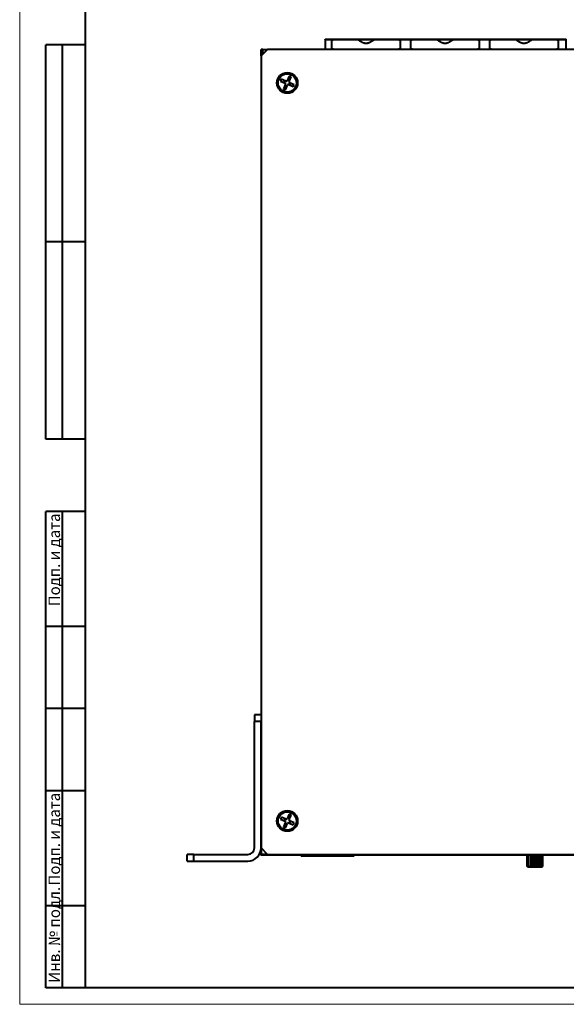
# Model space of a CAD drawing. Units: millimetres. Extents: x 0 to 841, y 0 to 594.
# Drawn here: x 0 to 166, y 0 to 300 of the extents above; entities that cross this region are included whole.
import ezdxf

# ---------------------------------------------------------------- set-up
doc = ezdxf.new("R2010")
doc.units = ezdxf.units.MM
doc.linetypes.add('K5LT_BASIC', pattern=[0])
doc.linetypes.add('K5LT_THIN', pattern=[0])
doc.layers.add('Системный слой', color=7, linetype='Continuous')
doc.layers.add('Системный слой (1)', color=7, linetype='Continuous', true_color=0x6c6c6c)
doc.styles.add('KTEXTSTYLE', font='GOST_AU.SHX', dxfattribs={"width": 0.96, "height": 5})

# ---------------------------------------------------------------- blocks, each defined once
blk = doc.blocks.new('U9')
at = {"layer": 'Системный слой (1)', "color": 150, "linetype": 'K5LT_BASIC', "lineweight": 40, "true_color": 0x0080ff}
blk.add_line((75.45, 45.59), (73.45, 45.59), dxfattribs=at)
blk = doc.blocks.new('U14')
at = {"layer": 'Системный слой (1)', "color": 150, "linetype": 'K5LT_BASIC', "lineweight": 40, "true_color": 0x0080ff}
for p, q in [((155.78, 45.39), (155.19, 45.39)), ((156.83, 45.39), (156.78, 45.39))]:
    blk.add_line(p, q, dxfattribs=at)
blk = doc.blocks.new('U18')
at = {"layer": 'Системный слой (1)', "color": 150, "linetype": 'K5LT_BASIC', "lineweight": 40, "true_color": 0x0080ff}
for p, q in [((156.96, 45.39), (156.83, 45.39)), ((158.52, 45.39), (157.94, 45.39))]:
    blk.add_line(p, q, dxfattribs=at)
blk = doc.blocks.new('U32')
at = {"layer": 'Системный слой (1)', "color": 150, "linetype": 'K5LT_BASIC', "lineweight": 40, "true_color": 0x0080ff}
for p, q in [((158.77, 42.07), (158.82, 42.1)), ((158.82, 42.1), (158.86, 42.11)), ((158.86, 42.11), (158.87, 42.1)), ((158.87, 42.08), (158.86, 42.07)), ((158.87, 42.1), (158.87, 42.09)), ((158.87, 42.09), (158.87, 42.08))]:
    blk.add_line(p, q, dxfattribs=at)
blk = doc.blocks.new('U33')
at = {"layer": 'Системный слой (1)', "color": 150, "linetype": 'K5LT_BASIC', "lineweight": 40, "true_color": 0x0080ff}
for p, q in [((154.42, 42.11), (154.42, 42.11)), ((154.42, 42.11), (154.42, 42.11)), ((154.42, 42.11), (154.42, 42.11)), ((154.42, 42.11), (154.42, 42.11)), ((154.42, 42.11), (154.42, 42.11)), ((154.42, 42.11), (154.42, 42.11)), ((154.42, 42.11), (154.42, 42.11)), ((154.43, 42.11), (154.42, 42.11)), ((154.42, 42.11), (154.42, 42.11)), ((154.42, 42.11), (154.42, 42.11)), ((154.42, 42.11), (154.42, 42.11)), ((154.42, 42.11), (154.42, 42.11)), ((154.42, 42.11), (154.42, 42.11)), ((154.42, 42.11), (154.42, 42.11)), ((154.42, 42.11), (154.42, 42.11)), ((154.42, 42.11), (154.42, 42.11)), ((154.42, 42.11), (154.42, 42.11)), ((154.42, 42.11), (154.42, 42.11)), ((154.42, 42.11), (154.42, 42.11)), ((154.42, 42.11), (154.42, 42.11)), ((154.42, 42.11), (154.42, 42.11)), ((154.42, 42.11), (154.42, 42.11)), ((154.42, 42.11), (154.42, 42.11)), ((154.42, 42.11), (154.42, 42.11)), ((154.42, 42.11), (154.42, 42.11)), ((154.42, 42.11), (154.42, 42.11)), ((154.42, 42.11), (154.42, 42.11)), ((154.42, 42.11), (154.42, 42.11)), ((154.42, 42.11), (154.42, 42.11)), ((154.42, 42.11), (154.42, 42.11)), ((154.42, 42.11), (154.42, 42.11)), ((154.42, 42.11), (154.42, 42.11)), ((154.42, 42.11), (154.42, 42.11)), ((154.42, 42.11), (154.42, 42.11)), ((154.42, 42.11), (154.43, 42.11)), ((154.44, 42.09), (154.43, 42.11)), ((154.43, 42.11), (154.43, 42.11)), ((154.43, 42.11), (154.43, 42.11)), ((154.43, 42.11), (154.43, 42.11)), ((154.43, 42.11), (154.43, 42.11)), ((154.43, 42.11), (154.43, 42.11)), ((154.43, 42.11), (154.43, 42.11)), ((154.43, 42.11), (154.43, 42.11)), ((154.43, 42.11), (154.43, 42.11)), ((154.43, 42.11), (154.43, 42.11)), ((154.43, 42.11), (154.43, 42.11)), ((154.43, 42.11), (154.43, 42.11)), ((154.43, 42.11), (154.43, 42.1)), ((154.43, 42.1), (154.44, 42.1)), ((154.44, 42.1), (154.46, 42.08)), ((154.46, 42.07), (154.44, 42.09)), ((154.46, 42.08), (154.47, 42.07))]:
    blk.add_line(p, q, dxfattribs=at)
blk = doc.blocks.new('U34')
at = {"layer": 'Системный слой (1)', "color": 150, "linetype": 'K5LT_BASIC', "lineweight": 40, "true_color": 0x0080ff}
for p, q in [((158.24, 42.07), (158.3, 42.11)), ((158.3, 42.11), (158.36, 42.11)), ((158.36, 42.11), (158.37, 42.08)), ((158.37, 42.08), (158.37, 42.07))]:
    blk.add_line(p, q, dxfattribs=at)
blk = doc.blocks.new('U35')
at = {"layer": 'Системный слой (1)', "color": 150, "linetype": 'K5LT_BASIC', "lineweight": 40, "true_color": 0x0080ff}
for p, q in [((154.91, 42.1), (154.91, 42.11)), ((154.91, 42.11), (154.91, 42.11)), ((154.91, 42.11), (154.91, 42.11)), ((154.91, 42.11), (154.91, 42.11)), ((154.91, 42.11), (154.91, 42.11)), ((154.91, 42.11), (154.92, 42.11)), ((154.91, 42.09), (154.91, 42.1)), ((154.91, 42.1), (154.91, 42.1)), ((154.91, 42.1), (154.91, 42.1)), ((154.91, 42.1), (154.91, 42.1)), ((154.91, 42.1), (154.91, 42.1)), ((154.91, 42.1), (154.91, 42.1)), ((154.91, 42.08), (154.91, 42.09)), ((154.91, 42.09), (154.91, 42.09)), ((154.91, 42.07), (154.91, 42.08)), ((154.92, 42.11), (154.92, 42.11)), ((154.92, 42.11), (154.92, 42.11)), ((154.92, 42.11), (154.92, 42.11)), ((154.92, 42.11), (154.92, 42.11)), ((154.92, 42.11), (154.92, 42.11)), ((154.92, 42.11), (154.92, 42.11)), ((154.92, 42.11), (154.93, 42.11)), ((154.93, 42.11), (154.93, 42.11)), ((154.93, 42.11), (154.93, 42.11)), ((154.93, 42.11), (154.93, 42.11)), ((154.93, 42.11), (154.93, 42.11)), ((154.93, 42.11), (154.93, 42.11)), ((154.93, 42.11), (154.93, 42.11)), ((154.93, 42.11), (154.94, 42.11)), ((154.93, 42.11), (154.93, 42.11)), ((154.93, 42.11), (154.93, 42.11)), ((154.93, 42.11), (154.93, 42.11)), ((154.94, 42.11), (154.94, 42.11)), ((154.94, 42.11), (154.94, 42.11)), ((154.94, 42.11), (154.94, 42.11)), ((154.94, 42.11), (154.94, 42.11)), ((154.94, 42.11), (154.94, 42.11)), ((154.94, 42.11), (154.94, 42.11)), ((154.94, 42.11), (154.95, 42.11)), ((154.95, 42.11), (154.95, 42.11)), ((154.95, 42.11), (154.95, 42.11)), ((154.95, 42.11), (154.95, 42.11)), ((154.95, 42.11), (154.95, 42.11)), ((154.95, 42.11), (154.96, 42.11)), ((154.96, 42.11), (154.97, 42.1)), ((154.97, 42.1), (154.99, 42.09)), ((154.99, 42.09), (155.02, 42.07))]:
    blk.add_line(p, q, dxfattribs=at)
blk = doc.blocks.new('U36')
at = {"layer": 'Системный слой (1)', "color": 150, "linetype": 'K5LT_BASIC', "lineweight": 40, "true_color": 0x0080ff}
for p, q in [((154.56, 42.11), (154.56, 42.11)), ((154.56, 42.11), (154.56, 42.11)), ((154.56, 42.11), (154.56, 42.11)), ((154.56, 42.11), (154.56, 42.11)), ((154.56, 42.11), (154.56, 42.11)), ((154.56, 42.11), (154.57, 42.11)), ((154.56, 42.1), (154.56, 42.11)), ((154.56, 42.11), (154.56, 42.11)), ((154.56, 42.11), (154.56, 42.11)), ((154.56, 42.11), (154.56, 42.11)), ((154.56, 42.11), (154.56, 42.11)), ((154.56, 42.11), (154.56, 42.11)), ((154.56, 42.11), (154.56, 42.11)), ((154.56, 42.11), (154.56, 42.11)), ((154.56, 42.11), (154.56, 42.11)), ((154.56, 42.11), (154.56, 42.11)), ((154.56, 42.11), (154.56, 42.11)), ((154.56, 42.11), (154.56, 42.11)), ((154.56, 42.11), (154.56, 42.11)), ((154.56, 42.11), (154.56, 42.11)), ((154.56, 42.11), (154.56, 42.11)), ((154.56, 42.11), (154.56, 42.11)), ((154.57, 42.09), (154.56, 42.1)), ((154.57, 42.11), (154.57, 42.11)), ((154.57, 42.11), (154.57, 42.11)), ((154.57, 42.11), (154.57, 42.11)), ((154.57, 42.11), (154.57, 42.11)), ((154.57, 42.11), (154.57, 42.11)), ((154.57, 42.11), (154.57, 42.11)), ((154.57, 42.11), (154.57, 42.11)), ((154.57, 42.11), (154.58, 42.11)), ((154.58, 42.07), (154.57, 42.09)), ((154.58, 42.11), (154.58, 42.11)), ((154.58, 42.11), (154.58, 42.11)), ((154.58, 42.11), (154.58, 42.11)), ((154.58, 42.11), (154.58, 42.11)), ((154.58, 42.11), (154.58, 42.11)), ((154.58, 42.11), (154.59, 42.1)), ((154.59, 42.1), (154.61, 42.09)), ((154.61, 42.09), (154.63, 42.07))]:
    blk.add_line(p, q, dxfattribs=at)
blk = doc.blocks.new('U37')
at = {"layer": 'Системный слой (1)', "color": 150, "linetype": 'K5LT_BASIC', "lineweight": 40, "true_color": 0x0080ff}
for p, q in [((159.11, 42.07), (159.14, 42.1)), ((159.14, 42.1), (159.17, 42.11)), ((159.17, 42.09), (159.16, 42.07)), ((159.17, 42.11), (159.18, 42.11)), ((159.18, 42.1), (159.17, 42.09)), ((159.18, 42.11), (159.18, 42.1))]:
    blk.add_line(p, q, dxfattribs=at)
blk = doc.blocks.new('U38')
at = {"layer": 'Системный слой (1)', "color": 150, "linetype": 'K5LT_BASIC', "lineweight": 40, "true_color": 0x0080ff}
blk.add_line((75.45, 45.59), (73.44, 45.59), dxfattribs=at)

msp = doc.modelspace()

# ---------------------------------------------------------------- linework, layer by layer
at = {"layer": 'Системный слой', "color": 7, "linetype": 'K5LT_THIN', "lineweight": 18}
for p, q in [((0, 0), (0, 594)), ((841, 0), (0, 0))]:
    msp.add_line(p, q, dxfattribs=at)
at = {"layer": 'Системный слой', "color": 150, "linetype": 'K5LT_BASIC', "lineweight": 40, "true_color": 0x0080ff}
for p, q in [((20, 5), (20, 589)), ((8, 172), (8, 292)), ((20, 292), (8, 292)), ((13, 172), (13, 292)), ((20, 232), (8, 232)), ((20, 172), (8, 172)), ((8, 5), (8, 150)), ((20, 150), (8, 150)), ((13, 5), (13, 150)), ((20, 115), (8, 115)), ((20, 90), (8, 90)), ((20, 65), (8, 65)), ((20, 30), (8, 30)), ((20, 5), (8, 5)), ((836, 5), (20, 5))]:
    msp.add_line(p, q, dxfattribs=at)
at = {"layer": 'Системный слой (1)', "color": 150, "linetype": 'K5LT_BASIC', "lineweight": 40, "true_color": 0x0080ff}
for p, q in [((93.017, 293.589), (93.017, 293.689)), ((93.017, 293.689), (166.292, 293.689)), ((166.292, 293.589), (166.292, 293.689)), ((76.955, 290.589), (76.955, 290.689)), ((76.955, 290.689), (79.705, 290.689)), ((79.705, 290.689), (80.205, 290.689)), ((79.705, 290.589), (79.705, 290.689)), ((80.205, 290.689), (82.955, 290.689)), ((80.205, 290.589), (80.205, 290.689)), ((82.955, 290.589), (82.955, 290.689)), ((93.017, 293.589), (93.017, 290.589)), ((93.017, 293.589), (166.292, 293.589)), ((93.017, 293.589), (166.292, 293.589)), ((95.026, 291.089), (95.026, 293.089)), ((95.733, 293.589), (102.718, 293.589)), ((108.133, 293.589), (115.118, 293.589)), ((115.826, 293.089), (115.826, 291.089)), ((119.059, 291.089), (119.059, 293.089)), ((119.766, 293.589), (126.752, 293.589)), ((132.166, 293.589), (139.152, 293.589)), ((139.859, 293.089), (139.859, 291.089)), ((143.092, 291.089), (143.092, 293.089)), ((143.799, 293.589), (150.785, 293.589)), ((156.199, 293.589), (163.185, 293.589)), ((163.892, 293.089), (163.892, 291.089)), ((166.292, 290.589), (166.292, 293.589)), ((73.455, 288.589), (75.455, 290.589)), ((73.955, 290.589), (73.455, 290.589)), ((73.455, 289.589), (73.455, 290.589)), ((73.455, 288.589), (73.455, 289.589)), ((74.455, 289.589), (73.455, 289.589)), ((73.455, 288.589), (73.455, 47.589)), ((73.955, 290.589), (75.455, 290.589)), ((73.955, 289.589), (73.955, 290.589)), ((511.455, 290.589), (75.455, 290.589)), ((82.006, 282.459), (81.402, 281.055)), ((81.974, 280.81), (82.578, 282.214)), ((82.578, 282.214), (82.006, 282.459)), ((79.631, 281.513), (79.385, 280.941)), ((79.385, 280.941), (80.789, 280.337)), ((81.035, 280.909), (79.631, 281.513)), ((80.935, 279.969), (80.332, 278.565)), ((80.692, 281.056), (80.446, 280.485)), ((80.788, 279.626), (81.359, 279.381)), ((80.903, 278.319), (81.507, 279.723)), ((82.122, 281.152), (81.55, 281.398)), ((81.875, 279.87), (83.279, 279.266)), ((83.525, 279.838), (82.121, 280.442)), ((82.218, 279.723), (82.464, 280.294)), ((83.279, 279.266), (83.525, 279.838)), ((80.332, 278.565), (80.903, 278.319)), ((71.455, 88.089), (71.455, 86.089)), ((73.455, 88.089), (71.455, 88.089)), ((73.455, 86.089), (71.455, 86.089)), ((71.455, 47.589), (71.455, 86.089)), ((73.455, 47.589), (73.455, 86.089)), ((79.658, 56.956), (79.399, 56.391)), ((81.047, 56.319), (79.658, 56.956)), ((82.056, 57.845), (81.419, 56.456)), ((81.984, 56.197), (82.622, 57.586)), ((82.622, 57.586), (82.056, 57.845)), ((79.399, 56.391), (80.788, 55.753)), ((80.925, 55.382), (80.288, 53.993)), ((80.288, 53.993), (80.853, 53.733)), ((80.708, 56.475), (80.448, 55.909)), ((80.77, 55.043), (81.335, 54.783)), ((80.853, 53.733), (81.491, 55.122)), ((82.14, 56.536), (81.574, 56.796)), ((81.862, 55.26), (83.251, 54.622)), ((83.511, 55.188), (82.122, 55.826)), ((82.201, 55.104), (82.461, 55.67)), ((83.251, 54.622), (83.511, 55.188)), ((50.955, 43.589), (50.955, 45.589)), ((52.955, 45.589), (50.955, 45.589)), ((52.955, 45.589), (69.455, 45.589)), ((52.955, 43.589), (52.955, 45.589)), ((73.444, 45.589), (73.444, 45.489)), ((513.444, 45.489), (73.444, 45.489)), ((73.444, 45.489), (73.444, 45.389)), ((513.444, 45.489), (73.444, 45.489)), ((513.444, 45.389), (73.444, 45.389)), ((73.455, 47.589), (73.455, 45.589)), ((75.455, 45.589), (73.455, 47.589)), ((75.455, 45.589), (511.455, 45.589)), ((81.862, 45.389), (81.862, 45.388)), ((85.076, 45.388), (81.862, 45.388)), ((102.228, 45.388), (85.076, 45.388)), ((85.663, 45.388), (85.663, 45.069)), ((101.663, 45.069), (85.663, 45.069)), ((101.663, 45.388), (101.663, 45.069)), ((105.442, 45.388), (102.228, 45.388)), ((105.442, 45.389), (105.442, 45.388)), ((105.851, 45.388), (105.442, 45.388)), ((105.851, 45.389), (105.851, 45.388)), ((105.906, 45.388), (105.851, 45.388)), ((105.985, 45.388), (105.906, 45.388)), ((105.985, 45.389), (105.985, 45.388)), ((106.234, 45.389), (106.234, 45.388)), ((106.725, 45.388), (106.234, 45.388)), ((107.088, 45.388), (106.725, 45.388)), ((107.088, 45.389), (107.088, 45.388)), ((107.306, 45.388), (107.088, 45.388)), ((107.394, 45.388), (107.306, 45.388)), ((107.394, 45.389), (107.394, 45.388)), ((107.554, 45.389), (107.554, 45.388)), ((107.624, 45.388), (107.554, 45.388)), ((107.961, 45.388), (107.624, 45.388)), ((108.288, 45.388), (107.961, 45.388)), ((108.824, 45.388), (108.288, 45.388)), ((109.025, 45.388), (108.824, 45.388)), ((109.025, 45.389), (109.025, 45.388)), ((109.209, 45.389), (109.209, 45.388)), ((109.918, 45.388), (109.209, 45.388)), ((110.37, 45.388), (109.918, 45.388)), ((110.37, 45.389), (110.37, 45.388)), ((110.525, 45.388), (110.37, 45.388)), ((110.525, 45.389), (110.525, 45.388)), ((110.53, 45.388), (110.525, 45.388)), ((110.53, 45.389), (110.53, 45.388)), ((115.775, 45.389), (115.775, 45.388)), ((115.784, 45.388), (115.775, 45.388)), ((115.784, 45.389), (115.784, 45.388)), ((115.911, 45.388), (115.784, 45.388)), ((115.911, 45.389), (115.911, 45.388)), ((115.986, 45.388), (115.911, 45.388)), ((115.986, 45.389), (115.986, 45.388)), ((116.242, 45.388), (115.986, 45.388)), ((116.242, 45.389), (116.242, 45.388)), ((116.309, 45.388), (116.242, 45.388)), ((116.309, 45.389), (116.309, 45.388)), ((116.57, 45.388), (116.309, 45.388)), ((116.57, 45.389), (116.57, 45.388)), ((116.637, 45.388), (116.57, 45.388)), ((116.637, 45.389), (116.637, 45.388)), ((116.893, 45.388), (116.637, 45.388)), ((116.893, 45.389), (116.893, 45.388)), ((116.915, 45.388), (116.893, 45.388)), ((116.915, 45.389), (116.915, 45.388)), ((117.043, 45.388), (116.915, 45.388)), ((117.043, 45.389), (117.043, 45.388)), ((118.053, 45.388), (117.043, 45.388)), ((118.5, 45.388), (118.053, 45.388)), ((118.764, 45.388), (118.5, 45.388)), ((118.764, 45.389), (118.764, 45.388)), ((118.958, 45.388), (118.764, 45.388)), ((119.036, 45.388), (118.958, 45.388)), ((119.036, 45.389), (119.036, 45.388)), ((119.159, 45.388), (119.036, 45.388)), ((119.159, 45.389), (119.159, 45.388)), ((119.306, 45.388), (119.159, 45.388)), ((119.306, 45.389), (119.306, 45.388)), ((119.334, 45.388), (119.306, 45.388)), ((119.334, 45.389), (119.334, 45.388)), ((119.924, 45.388), (119.334, 45.388)), ((119.924, 45.389), (119.924, 45.388)), ((120.248, 45.388), (119.924, 45.388)), ((120.248, 45.389), (120.248, 45.388)), ((120.591, 45.388), (120.248, 45.388)), ((120.591, 45.389), (120.591, 45.388)), ((121.158, 45.388), (120.591, 45.388)), ((121.158, 45.389), (121.158, 45.388)), ((121.214, 45.388), (121.158, 45.388)), ((121.214, 45.389), (121.214, 45.388)), ((121.277, 45.389), (121.277, 45.388)), ((121.334, 45.388), (121.277, 45.388)), ((121.334, 45.389), (121.334, 45.388)), ((121.499, 45.388), (121.334, 45.388)), ((121.499, 45.389), (121.499, 45.388)), ((121.982, 45.388), (121.499, 45.388)), ((121.982, 45.389), (121.982, 45.388)), ((122.173, 45.388), (121.982, 45.388)), ((122.507, 45.388), (122.173, 45.388)), ((122.507, 45.389), (122.507, 45.388)), ((122.918, 45.388), (122.507, 45.388)), ((123.223, 45.388), (122.918, 45.388)), ((123.223, 45.389), (123.223, 45.388)), ((123.615, 45.388), (123.223, 45.388)), ((123.615, 45.389), (123.615, 45.388)), ((124.119, 45.388), (123.615, 45.388)), ((124.693, 45.388), (124.119, 45.388)), ((124.94, 45.388), (124.693, 45.388)), ((124.94, 45.389), (124.94, 45.388)), ((125.044, 45.389), (125.044, 45.388)), ((129.919, 45.388), (125.044, 45.388)), ((129.919, 45.389), (129.919, 45.388)), ((132.044, 45.388), (129.919, 45.388)), ((132.044, 45.389), (132.044, 45.388)), ((141.145, 45.388), (132.044, 45.388)), ((141.145, 45.389), (141.145, 45.388)), ((141.36, 45.388), (141.145, 45.388)), ((141.36, 45.389), (141.36, 45.388)), ((141.849, 45.388), (141.36, 45.388)), ((141.849, 45.389), (141.849, 45.388)), ((141.919, 45.388), (141.849, 45.388)), ((141.919, 45.389), (141.919, 45.388)), ((147.169, 45.388), (141.919, 45.388)), ((142.169, 45.388), (142.169, 45.379)), ((146.919, 45.379), (142.169, 45.379)), ((146.919, 45.388), (146.919, 45.379)), ((147.169, 45.389), (147.169, 45.388)), ((147.186, 45.388), (147.169, 45.388)), ((147.186, 45.389), (147.186, 45.388)), ((147.524, 45.389), (147.524, 45.388)), ((147.862, 45.388), (147.524, 45.388)), ((147.862, 45.389), (147.862, 45.388)), ((147.941, 45.389), (147.941, 45.388)), ((151.544, 45.388), (147.941, 45.388)), ((151.544, 45.389), (151.544, 45.388)), ((151.585, 45.389), (151.585, 45.388)), ((152.184, 45.388), (151.585, 45.388)), ((152.184, 45.389), (152.184, 45.388)), ((152.285, 45.388), (152.184, 45.388)), ((152.285, 45.389), (152.285, 45.388)), ((152.454, 45.388), (152.285, 45.388)), ((152.454, 45.389), (152.454, 45.388)), ((154.626, 45.388), (152.454, 45.388)), ((154.42, 42.115), (154.42, 45.388)), ((154.558, 42.109), (154.558, 45.388)), ((154.626, 45.389), (154.626, 45.388)), ((154.77, 45.388), (154.626, 45.388)), ((154.77, 45.389), (154.77, 45.388)), ((154.91, 42.095), (154.91, 45.389)), ((155.19, 45.389), (155.19, 45.388)), ((155.435, 45.388), (155.435, 41.754)), ((155.781, 45.389), (155.781, 45.388)), ((155.819, 45.388), (155.781, 45.388)), ((155.819, 45.389), (155.819, 45.388)), ((155.938, 45.388), (155.819, 45.388)), ((156.273, 45.388), (155.938, 45.388)), ((155.97, 45.388), (155.97, 41.754)), ((156.608, 45.388), (156.273, 45.388)), ((156.591, 45.388), (156.591, 41.754)), ((156.727, 45.388), (156.608, 45.388)), ((156.727, 45.389), (156.727, 45.388)), ((156.776, 45.388), (156.727, 45.388)), ((156.776, 45.389), (156.776, 45.388)), ((156.834, 45.389), (156.834, 45.388)), ((156.961, 45.389), (156.961, 45.388)), ((157.11, 45.388), (156.961, 45.388)), ((157.453, 45.388), (157.11, 45.388)), ((157.236, 45.388), (157.236, 41.754)), ((157.797, 45.388), (157.453, 45.388)), ((157.945, 45.388), (157.797, 45.388)), ((157.843, 45.388), (157.843, 41.754)), ((157.945, 45.389), (157.945, 45.388)), ((158.374, 42.078), (158.374, 45.388)), ((158.524, 45.389), (158.524, 45.388)), ((158.871, 42.099), (158.871, 45.389)), ((158.94, 45.389), (158.94, 45.388)), ((159.085, 45.388), (158.94, 45.388)), ((159.085, 45.389), (159.085, 45.388)), ((161.231, 45.388), (159.085, 45.388)), ((159.179, 42.111), (159.179, 45.388)), ((159.269, 42.115), (159.269, 45.388)), ((161.231, 45.389), (161.231, 45.388)), ((161.393, 45.388), (161.231, 45.388)), ((161.393, 45.389), (161.393, 45.388)), ((161.484, 45.388), (161.393, 45.388)), ((161.484, 45.389), (161.484, 45.388)), ((161.51, 45.388), (161.484, 45.388)), ((161.51, 45.389), (161.51, 45.388)), ((161.916, 45.388), (161.51, 45.388)), ((162.06, 45.388), (161.916, 45.388)), ((162.06, 45.389), (162.06, 45.388)), ((162.334, 45.389), (162.334, 45.388)), ((165.334, 45.388), (162.334, 45.388)), ((165.334, 45.389), (165.334, 45.388)), ((166.184, 45.389), (166.184, 45.388)), ((166.285, 45.388), (166.184, 45.388)), ((166.285, 45.389), (166.285, 45.388)), ((166.453, 45.388), (166.285, 45.388)), ((50.955, 43.589), (52.955, 43.589)), ((52.955, 43.589), (69.455, 43.589)), ((154.845, 41.689), (154.458, 42.076)), ((155.435, 41.754), (155.442, 42.074)), ((158.845, 41.689), (159.231, 42.076)), ((158.845, 41.689), (154.845, 41.689))]:
    msp.add_line(p, q, dxfattribs=at)
for centre, radius in [((81.455, 280.389), 3.15), ((81.455, 280.389), 2.8), ((81.455, 55.789), 3.15), ((81.455, 55.789), 2.8)]:
    msp.add_circle(centre, radius, dxfattribs=at)
for centre, radius, start, end in [((80.678, 280.08), 0.28, 336.72867, 66.72867), ((81.145, 281.166), 0.28, 246.72867, 336.72867), ((81.764, 279.613), 0.28, 66.72867, 156.72867), ((82.231, 280.699), 0.28, 156.72867, 246.72867), ((80.671, 55.499), 0.28, 335.34189, 65.34189), ((81.164, 56.573), 0.28, 245.34189, 335.34189), ((81.745, 55.006), 0.28, 65.34189, 155.34189), ((82.239, 56.08), 0.28, 155.34189, 245.34189), ((69.455, 47.589), 2, 270, 0), ((69.455, 47.589), 4, 270, 0)]:
    msp.add_arc(centre, radius, start, end, dxfattribs=at)
for points in [[(95.026, 293.089), (95.026, 293.382), (95.318, 293.589), (95.733, 293.589)], [(95.733, 290.589), (95.318, 290.589), (95.026, 290.797), (95.026, 291.089)], [(115.118, 293.589), (115.533, 293.589), (115.826, 293.382), (115.826, 293.089)], [(115.826, 291.089), (115.826, 290.797), (115.533, 290.589), (115.118, 290.589)], [(119.059, 293.089), (119.059, 293.382), (119.352, 293.589), (119.766, 293.589)], [(119.766, 290.589), (119.352, 290.589), (119.059, 290.797), (119.059, 291.089)], [(139.152, 293.589), (139.566, 293.589), (139.859, 293.382), (139.859, 293.089)], [(139.859, 291.089), (139.859, 290.797), (139.566, 290.589), (139.152, 290.589)], [(143.092, 293.089), (143.092, 293.382), (143.385, 293.589), (143.799, 293.589)], [(143.799, 290.589), (143.385, 290.589), (143.092, 290.797), (143.092, 291.089)], [(163.185, 293.589), (163.599, 293.589), (163.892, 293.382), (163.892, 293.089)], [(163.892, 291.089), (163.892, 290.797), (163.599, 290.589), (163.185, 290.589)]]:
    msp.add_rational_spline(points, [1, 0.804737854124, 0.804737854124, 1], degree=3, dxfattribs=at)
for points, knots in [([(102.718, 293.589), (102.736, 293.589), (102.759, 293.589), (102.797, 293.586), (102.831, 293.582), (102.871, 293.575), (102.914, 293.567), (102.945, 293.558), (102.983, 293.547), (103.008, 293.538), (103.041, 293.525), (103.065, 293.514), (103.092, 293.501), (103.116, 293.488), (103.141, 293.474), (103.164, 293.459), (103.18, 293.448), (103.187, 293.443)], [-1, -1, -1, -1, -0.8913225, -0.8651357, -0.7680598, -0.6862281, -0.6225976, -0.5055768, -0.4895787, -0.3865595, -0.3455359, -0.2772617, -0.2290625, -0.1663251, -0.1138478, -0.0553736, 0, 0, 0, 0]), ([(103.187, 293.443), (103.245, 293.402), (103.36, 293.32), (103.595, 293.161), (103.855, 292.998), (104.104, 292.861), (104.274, 292.777), (104.414, 292.714), (104.566, 292.653), (104.729, 292.598), (104.866, 292.56), (104.975, 292.536), (105.055, 292.521), (105.132, 292.509), (105.229, 292.497), (105.316, 292.491), (105.39, 292.49), (105.452, 292.489), (105.543, 292.492), (105.64, 292.5), (105.718, 292.509), (105.795, 292.52), (105.885, 292.537), (105.988, 292.561), (106.098, 292.591), (106.22, 292.63), (106.355, 292.681), (106.527, 292.753), (106.735, 292.854), (106.976, 292.988), (107.21, 293.132), (107.439, 293.284), (107.589, 293.389), (107.664, 293.443)], [0, 0, 0, 0, 0.6444822, 1.2889643, 2.5779286, 3.4401175, 3.8712119, 4.3023063, 4.8327666, 5.3632269, 5.8714074, 6.1254977, 6.3795879, 6.6049412, 6.8302946, 7.2810013, 7.3904146, 7.4998278, 7.8551977, 8.2105675, 8.3882524, 8.5659374, 8.9213072, 9.2224792, 9.5236512, 9.9587387, 10.3938263, 10.8289138, 11.6610431, 12.4957824, 13.3305216, 14.1652608, 15, 15, 15, 15]), ([(107.664, 293.443), (107.671, 293.448), (107.687, 293.459), (107.71, 293.474), (107.735, 293.488), (107.759, 293.501), (107.786, 293.514), (107.81, 293.525), (107.843, 293.538), (107.868, 293.547), (107.906, 293.558), (107.937, 293.567), (107.98, 293.575), (108.02, 293.582), (108.054, 293.586), (108.092, 293.589), (108.115, 293.589), (108.133, 293.589)], [0, 0, 0, 0, 0.0553736, 0.1138478, 0.1663251, 0.2290625, 0.2772617, 0.3455359, 0.3865595, 0.4895787, 0.5055768, 0.6225976, 0.6862281, 0.7680598, 0.8651357, 0.8913225, 1, 1, 1, 1]), ([(126.752, 293.589), (126.77, 293.589), (126.792, 293.589), (126.831, 293.586), (126.865, 293.582), (126.904, 293.575), (126.947, 293.567), (126.979, 293.558), (127.016, 293.547), (127.042, 293.538), (127.074, 293.525), (127.098, 293.514), (127.125, 293.501), (127.149, 293.488), (127.174, 293.474), (127.198, 293.459), (127.213, 293.448), (127.221, 293.443)], [-1, -1, -1, -1, -0.8913225, -0.8651357, -0.7680598, -0.6862281, -0.6225976, -0.5055768, -0.4895787, -0.3865595, -0.3455359, -0.2772617, -0.2290625, -0.1663251, -0.1138478, -0.0553736, 0, 0, 0, 0]), ([(127.221, 293.443), (127.278, 293.402), (127.394, 293.32), (127.628, 293.161), (127.889, 292.998), (128.138, 292.861), (128.307, 292.777), (128.447, 292.714), (128.599, 292.653), (128.763, 292.598), (128.9, 292.56), (129.009, 292.536), (129.088, 292.521), (129.165, 292.509), (129.263, 292.497), (129.349, 292.491), (129.423, 292.49), (129.486, 292.489), (129.576, 292.492), (129.674, 292.5), (129.751, 292.509), (129.828, 292.52), (129.919, 292.537), (130.021, 292.561), (130.131, 292.591), (130.254, 292.63), (130.388, 292.681), (130.561, 292.753), (130.768, 292.854), (131.009, 292.988), (131.243, 293.132), (131.473, 293.284), (131.623, 293.389), (131.697, 293.443)], [0, 0, 0, 0, 0.6444822, 1.2889643, 2.5779286, 3.4401175, 3.8712119, 4.3023063, 4.8327666, 5.3632269, 5.8714074, 6.1254977, 6.3795879, 6.6049412, 6.8302946, 7.2810013, 7.3904146, 7.4998278, 7.8551977, 8.2105675, 8.3882524, 8.5659374, 8.9213072, 9.2224792, 9.5236512, 9.9587387, 10.3938263, 10.8289138, 11.6610431, 12.4957824, 13.3305216, 14.1652608, 15, 15, 15, 15]), ([(131.697, 293.443), (131.705, 293.448), (131.72, 293.459), (131.744, 293.474), (131.769, 293.488), (131.793, 293.501), (131.819, 293.514), (131.843, 293.525), (131.876, 293.538), (131.901, 293.547), (131.939, 293.558), (131.971, 293.567), (132.013, 293.575), (132.053, 293.582), (132.087, 293.586), (132.126, 293.589), (132.148, 293.589), (132.166, 293.589)], [0, 0, 0, 0, 0.0553736, 0.1138478, 0.1663251, 0.2290625, 0.2772617, 0.3455359, 0.3865595, 0.4895787, 0.5055768, 0.6225976, 0.6862281, 0.7680598, 0.8651357, 0.8913225, 1, 1, 1, 1]), ([(150.785, 293.589), (150.803, 293.589), (150.826, 293.589), (150.864, 293.586), (150.898, 293.582), (150.938, 293.575), (150.981, 293.567), (151.012, 293.558), (151.05, 293.547), (151.075, 293.538), (151.108, 293.525), (151.132, 293.514), (151.158, 293.501), (151.183, 293.488), (151.208, 293.474), (151.231, 293.459), (151.247, 293.448), (151.254, 293.443)], [-1, -1, -1, -1, -0.8913225, -0.8651357, -0.7680598, -0.6862281, -0.6225976, -0.5055768, -0.4895787, -0.3865595, -0.3455359, -0.2772617, -0.2290625, -0.1663251, -0.1138478, -0.0553736, 0, 0, 0, 0]), ([(151.254, 293.443), (151.311, 293.402), (151.427, 293.32), (151.662, 293.161), (151.922, 292.998), (152.171, 292.861), (152.341, 292.777), (152.48, 292.714), (152.633, 292.653), (152.796, 292.598), (152.933, 292.56), (153.042, 292.536), (153.121, 292.521), (153.198, 292.509), (153.296, 292.497), (153.383, 292.491), (153.456, 292.49), (153.519, 292.489), (153.609, 292.492), (153.707, 292.5), (153.784, 292.509), (153.861, 292.52), (153.952, 292.537), (154.054, 292.561), (154.164, 292.591), (154.287, 292.63), (154.421, 292.681), (154.594, 292.753), (154.802, 292.854), (155.042, 292.988), (155.277, 293.132), (155.506, 293.284), (155.656, 293.389), (155.73, 293.443)], [0, 0, 0, 0, 0.6444822, 1.2889643, 2.5779286, 3.4401175, 3.8712119, 4.3023063, 4.8327666, 5.3632269, 5.8714074, 6.1254977, 6.3795879, 6.6049412, 6.8302946, 7.2810013, 7.3904146, 7.4998278, 7.8551977, 8.2105675, 8.3882524, 8.5659374, 8.9213072, 9.2224792, 9.5236512, 9.9587387, 10.3938263, 10.8289138, 11.6610431, 12.4957824, 13.3305216, 14.1652608, 15, 15, 15, 15]), ([(155.73, 293.443), (155.738, 293.448), (155.754, 293.459), (155.777, 293.474), (155.802, 293.488), (155.826, 293.501), (155.853, 293.514), (155.877, 293.525), (155.91, 293.538), (155.935, 293.547), (155.972, 293.558), (156.004, 293.567), (156.047, 293.575), (156.087, 293.582), (156.12, 293.586), (156.159, 293.589), (156.181, 293.589), (156.199, 293.589)], [0, 0, 0, 0, 0.0553736, 0.1138478, 0.1663251, 0.2290625, 0.2772617, 0.3455359, 0.3865595, 0.4895787, 0.5055768, 0.6225976, 0.6862281, 0.7680598, 0.8651357, 0.8913225, 1, 1, 1, 1]), ([(106.089, 290.589), (106.076, 290.589), (106.046, 290.59), (105.985, 290.59), (105.92, 290.591), (105.86, 290.593), (105.791, 290.594), (105.692, 290.597), (105.6, 290.598), (105.508, 290.599), (105.453, 290.6), (105.349, 290.599), (105.284, 290.599), (105.178, 290.597), (105.083, 290.595), (104.979, 290.592), (104.901, 290.591), (104.84, 290.59), (104.788, 290.589), (104.762, 290.589)], [-1, -1, -1, -1, -0.9714539, -0.9312259, -0.8630129, -0.8239639, -0.7953647, -0.7070287, -0.5996605, -0.5874205, -0.5000026, -0.4743579, -0.3535131, -0.3523409, -0.2349224, -0.1370383, -0.1174544, -0.0587299, 0, 0, 0, 0]), ([(130.122, 290.589), (130.11, 290.589), (130.079, 290.59), (130.019, 290.59), (129.953, 290.591), (129.893, 290.593), (129.824, 290.594), (129.725, 290.597), (129.633, 290.598), (129.542, 290.599), (129.486, 290.6), (129.383, 290.599), (129.317, 290.599), (129.212, 290.597), (129.116, 290.595), (129.012, 290.592), (128.934, 290.591), (128.873, 290.59), (128.822, 290.589), (128.796, 290.589)], [-1, -1, -1, -1, -0.9714539, -0.9312259, -0.8630129, -0.8239639, -0.7953647, -0.7070287, -0.5996605, -0.5874205, -0.5000026, -0.4743579, -0.3535131, -0.3523409, -0.2349224, -0.1370383, -0.1174544, -0.0587299, 0, 0, 0, 0]), ([(154.156, 290.589), (154.143, 290.589), (154.112, 290.59), (154.052, 290.59), (153.987, 290.591), (153.927, 290.593), (153.858, 290.594), (153.758, 290.597), (153.667, 290.598), (153.575, 290.599), (153.52, 290.6), (153.416, 290.599), (153.351, 290.599), (153.245, 290.597), (153.149, 290.595), (153.045, 290.592), (152.967, 290.591), (152.907, 290.59), (152.855, 290.589), (152.829, 290.589)], [-1, -1, -1, -1, -0.9714539, -0.9312259, -0.8630129, -0.8239639, -0.7953647, -0.7070287, -0.5996605, -0.5874205, -0.5000026, -0.4743579, -0.3535131, -0.3523409, -0.2349224, -0.1370383, -0.1174544, -0.0587299, 0, 0, 0, 0]), ([(154.818, 41.754), (154.811, 41.759), (154.798, 41.771), (154.771, 41.794), (154.727, 41.833), (154.659, 41.894), (154.568, 41.977), (154.501, 42.04), (154.466, 42.074)], [0, 0, 0, 0, 0.0535784, 0.1127966, 0.2255932, 0.4241572, 0.6926326, 1, 1, 1, 1]), ([(154.818, 41.754), (154.814, 41.759), (154.804, 41.771), (154.786, 41.794), (154.756, 41.833), (154.709, 41.894), (154.647, 41.977), (154.601, 42.04), (154.576, 42.074)], [0, 0, 0, 0, 0.0535784, 0.1127966, 0.2255932, 0.4241572, 0.6926326, 1, 1, 1, 1]), ([(155.038, 41.754), (155.031, 41.759), (155.015, 41.771), (154.984, 41.794), (154.933, 41.833), (154.854, 41.894), (154.75, 41.977), (154.673, 42.04), (154.632, 42.074)], [0, 0, 0, 0, 0.0535784, 0.1127966, 0.2255932, 0.4241572, 0.6926326, 1, 1, 1, 1]), ([(155.038, 41.754), (155.036, 41.759), (155.031, 41.771), (155.022, 41.794), (155.006, 41.833), (154.982, 41.894), (154.95, 41.977), (154.927, 42.04), (154.915, 42.074)], [0, 0, 0, 0, 0.0535784, 0.1127966, 0.2255932, 0.4241572, 0.6926326, 1, 1, 1, 1]), ([(155.435, 41.754), (155.427, 41.759), (155.411, 41.771), (155.379, 41.794), (155.327, 41.833), (155.245, 41.894), (155.137, 41.977), (155.058, 42.04), (155.015, 42.074)], [0, 0, 0, 0, 0.0535784, 0.1127966, 0.2255932, 0.4241572, 0.6926326, 1, 1, 1, 1]), ([(155.442, 42.074), (155.442, 42.076), (155.442, 42.081), (155.444, 42.09), (155.448, 42.099), (155.456, 42.107), (155.467, 42.113), (155.477, 42.115), (155.486, 42.115), (155.496, 42.115), (155.505, 42.113), (155.515, 42.11), (155.525, 42.107), (155.538, 42.101), (155.552, 42.093), (155.566, 42.083), (155.574, 42.077), (155.578, 42.074)], [0, 0, 0, 0, 0.052376, 0.1202803, 0.2016835, 0.2949584, 0.3834866, 0.4670524, 0.4999967, 0.5448761, 0.6182425, 0.6495825, 0.692088, 0.7707437, 0.851155, 0.9282435, 1, 1, 1, 1]), ([(155.97, 41.754), (155.963, 41.759), (155.948, 41.771), (155.918, 41.794), (155.869, 41.833), (155.792, 41.894), (155.691, 41.977), (155.617, 42.04), (155.578, 42.074)], [0, 0, 0, 0, 0.0535784, 0.1127966, 0.2255932, 0.4241572, 0.6926325, 1, 1, 1, 1]), ([(155.97, 41.754), (155.972, 41.759), (155.978, 41.771), (155.988, 41.794), (156.005, 41.833), (156.032, 41.894), (156.067, 41.977), (156.093, 42.04), (156.106, 42.074)], [0, 0, 0, 0, 0.0535784, 0.1127966, 0.2255932, 0.4241572, 0.6926325, 1, 1, 1, 1]), ([(156.106, 42.074), (156.11, 42.083), (156.118, 42.094), (156.132, 42.105), (156.144, 42.11), (156.158, 42.114), (156.178, 42.116), (156.199, 42.113), (156.217, 42.106), (156.23, 42.1), (156.246, 42.09), (156.257, 42.081), (156.264, 42.074)], [0, 0, 0, 0, 2.680798, 3.5900317, 4.3098552, 5.5534018, 6.6950485, 8.2317271, 9.3469747, 10.1281185, 10.9874881, 13, 13, 13, 13]), ([(156.591, 41.754), (156.493, 41.844), (156.384, 41.95), (156.277, 42.06), (156.264, 42.074)], [0, 0, 0, 0, 4.3737811, 5, 5, 5, 5]), ([(156.591, 41.754), (156.666, 41.844), (156.75, 41.95), (156.833, 42.06), (156.843, 42.074)], [0, 0, 0, 0, 4.3737811, 5, 5, 5, 5]), ([(156.843, 42.074), (156.847, 42.08), (156.856, 42.088), (156.869, 42.099), (156.883, 42.106), (156.902, 42.113), (156.922, 42.116), (156.939, 42.114), (156.953, 42.112), (156.966, 42.107), (156.988, 42.096), (157, 42.084), (157.007, 42.074)], [0, 0, 0, 0, 1.7426174, 2.6802571, 3.5867615, 4.9551813, 6.4999528, 7.3338803, 8.0761302, 8.9953831, 10.1179673, 13, 13, 13, 13]), ([(157.236, 41.754), (157.168, 41.844), (157.091, 41.95), (157.016, 42.06), (157.007, 42.074)], [0, 0, 0, 0, 4.3737811, 5, 5, 5, 5]), ([(157.236, 41.754), (157.338, 41.844), (157.453, 41.95), (157.566, 42.06), (157.58, 42.074)], [0, 0, 0, 0, 4.3737811, 5, 5, 5, 5]), ([(157.58, 42.074), (157.586, 42.08), (157.596, 42.088), (157.612, 42.099), (157.628, 42.106), (157.648, 42.113), (157.668, 42.116), (157.684, 42.114), (157.695, 42.112), (157.705, 42.108), (157.716, 42.101), (157.727, 42.09), (157.732, 42.081), (157.734, 42.074)], [0, 0, 0, 0, 1.8730787, 2.8812893, 3.8598556, 5.3468418, 6.9999472, 7.9108031, 8.6726778, 9.6188977, 10.7055855, 11.8865339, 14, 14, 14, 14]), ([(157.843, 41.754), (157.811, 41.844), (157.774, 41.95), (157.738, 42.06), (157.734, 42.074)], [0, 0, 0, 0, 4.3737811, 5, 5, 5, 5]), ([(157.843, 41.754), (157.963, 41.844), (158.097, 41.95), (158.228, 42.06), (158.245, 42.074)], [0, 0, 0, 0, 4.3737811, 5, 5, 5, 5]), ([(158.353, 41.754), (158.478, 41.844), (158.618, 41.95), (158.756, 42.06), (158.773, 42.074)], [0, 0, 0, 0, 4.3737811, 5, 5, 5, 5]), ([(158.353, 41.754), (158.359, 41.844), (158.366, 41.95), (158.373, 42.06), (158.374, 42.074)], [0, 0, 0, 0, 4.3737811, 5, 5, 5, 5]), ([(158.714, 41.754), (158.759, 41.844), (158.809, 41.95), (158.858, 42.06), (158.865, 42.074)], [0, 0, 0, 0, 4.3737811, 5, 5, 5, 5]), ([(158.714, 41.754), (158.833, 41.844), (158.965, 41.95), (159.096, 42.06), (159.112, 42.074)], [0, 0, 0, 0, 4.3737811, 5, 5, 5, 5]), ([(158.893, 41.754), (158.993, 41.844), (159.105, 41.95), (159.215, 42.06), (159.229, 42.074)], [0, 0, 0, 0, 4.3737811, 5, 5, 5, 5]), ([(158.893, 41.754), (158.972, 41.844), (159.06, 41.95), (159.146, 42.06), (159.157, 42.074)], [0, 0, 0, 0, 4.3737811, 5, 5, 5, 5]), ([(159.229, 42.074), (159.238, 42.083), (159.254, 42.099), (159.267, 42.112), (159.269, 42.115), (159.269, 42.115)], [0, 0, 0, 0, 2.554772, 4.7231876, 6, 6, 6, 6])]:
    msp.add_open_spline(points, degree=3, knots=knots, dxfattribs=at)

# ---------------------------------------------------------------- block references
at = {"layer": 'Системный слой (1)'}
for name in ['U38', 'U9', 'U14', 'U18', 'U33', 'U36', 'U35', 'U34', 'U32', 'U37']:
    msp.add_blockref(name, (0, 0), dxfattribs=at)

# ---------------------------------------------------------------- texts
at = {"layer": 'Системный слой', "color": 7, "char_height": 3.5, "attachment_point": 1, "rotation": 90, "style": 'KTEXTSTYLE'}
for s, insert in [('\\H3.5;\\W0.965;\\Q15;\\Q0;Подп. и дата', (8.773, 121.11)), ('\\H3.5;\\W0.965;\\Q15;\\Q0;Подп. и дата', (8.773, 36.11)), ('\\H3.5;\\W0.965;\\Q15;\\Q0;Инв. № подл.', (8.773, 6.526))]:
    msp.add_mtext(s, dxfattribs=dict(at, insert=insert))

doc.saveas('drawing.dxf')
